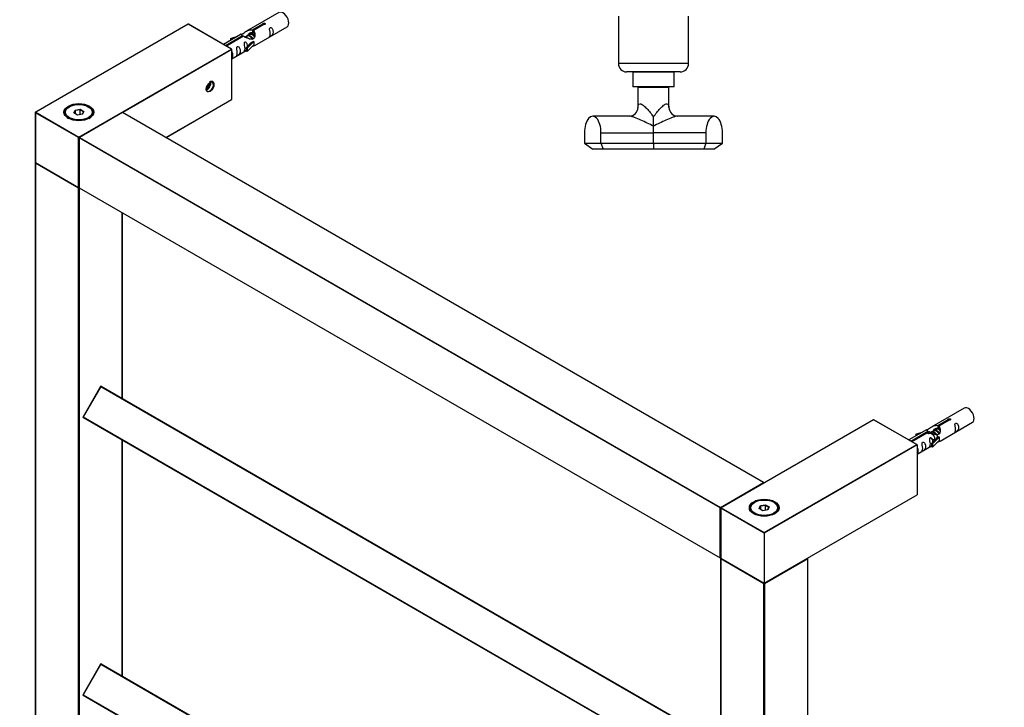
# Model space of a CAD drawing. Units: millimetres. Extents: x 0 to 1433, y 0 to 1925.
# Drawn here: x 278 to 756, y 512 to 845 of the extents above; entities that cross this region are included whole.
import ezdxf
from ezdxf import colors
from ezdxf.entities.mleader import LeaderData, LeaderLine
from ezdxf.math import Vec2, Vec3

# ---------------------------------------------------------------- set-up
doc = ezdxf.new("R2010")
doc.units = ezdxf.units.MM
for name, color, linetype in [('DV5_Défaut', 7, 'Continuous'), ('DV7_Défaut', 7, 'Continuous'), ('Défaut', 7, 'Continuous')]:
    doc.layers.add(name, color=color, linetype=linetype)

# ---------------------------------------------------------------- blocks, each defined once
blk = doc.blocks.new('_DOT')
at = {"color": 0}
blk.add_line((0, 0), (-1, 0), dxfattribs=at)
at = {"color": 0, "const_width": 0.333}
blk.add_lwpolyline([(-0.1665, 0, 1), (0.1665, 0, 1)], format="xyb", close=True, dxfattribs=at)
blk = doc.blocks.new('SE4')
at = {"layer": 'DV5_Défaut', "color": 7, "linetype": 'Continuous'}
for p, q in [((568.56, 847.16), (568.56, 824.16)), ((602.56, 824.16), (602.56, 847.16)), ((602.56, 824.16), (568.56, 824.16)), ((598.56, 820.16), (572.56, 820.16)), ((595.56, 819.96), (575.56, 819.96)), ((575.56, 819.96), (575.56, 812.96)), ((576.56, 820.16), (576.56, 819.96)), ((594.56, 819.96), (594.56, 820.16)), ((595.56, 812.96), (595.56, 819.96)), ((595.56, 812.96), (575.56, 812.96)), ((593.06, 812.66), (578.06, 812.66)), ((578.06, 812.66), (578.06, 802.92)), ((579.61, 812.96), (579.61, 812.66)), ((591.51, 812.66), (591.51, 812.96)), ((593.06, 802.9), (593.06, 812.66)), ((573.92, 798.66), (556.11, 798.66)), ((585.56, 793.87), (585.56, 798.36)), ((615, 798.66), (597.2, 798.66)), ((585.56, 790.66), (585.56, 793.87)), ((552.11, 790.66), (552.11, 785.66)), ((560.11, 790.66), (585.56, 790.66)), ((560.11, 785.66), (560.11, 790.66)), ((611, 790.66), (585.56, 790.66)), ((585.56, 785.66), (585.56, 790.66)), ((611, 790.66), (611, 785.66)), ((619, 785.66), (619, 790.66)), ((552.11, 785.66), (560.11, 785.66)), ((552.11, 785.66), (556.21, 782.66)), ((560.11, 785.66), (585.56, 785.66)), ((560.11, 785.66), (561.21, 782.66)), ((585.56, 785.66), (611, 785.66)), ((585.56, 785.66), (585.56, 782.66)), ((611, 785.66), (609.91, 782.66)), ((611, 785.66), (619, 785.66)), ((614.91, 782.66), (619, 785.66)), ((561.21, 782.66), (556.21, 782.66)), ((585.56, 782.66), (561.21, 782.66)), ((609.91, 782.66), (585.56, 782.66)), ((614.91, 782.66), (609.91, 782.66))]:
    blk.add_line(p, q, dxfattribs=at)
for centre, radius, start, end in [((572.56, 824.16), 4, 180, 270), ((598.56, 824.16), 4, 270, 0), ((573.65, 803.1), 4.44, 273.4671, 356.7606), ((597.49, 803.11), 4.46, 183.2506, 266.4609)]:
    blk.add_arc(centre, radius, start, end, dxfattribs=at)
for centre in [(556.11, 790.66), (615, 790.66)]:
    blk.add_ellipse(centre, major_axis=(0, -8), ratio=0.5, start_param=1.570796, end_param=4.712389, dxfattribs=at)
for points, knots in [([(578.06, 802.92), (578.06, 803.31), (578.1, 803.65), (578.34, 804.38), (578.62, 804.66), (579.5, 804.66), (580.06, 804.38), (581.22, 803.52), (581.79, 802.97), (583.48, 801.15), (584.53, 799.77), (585.56, 798.36)], [0, 0, 0, 0, 0.119469, 0.119469, 0.295575, 0.295575, 0.471681, 0.471681, 0.647787, 0.647787, 1, 1, 1, 1]), ([(585.56, 798.36), (586.59, 799.76), (587.64, 801.15), (589.32, 802.96), (589.89, 803.51), (591.05, 804.38), (591.61, 804.66), (592.49, 804.66), (592.78, 804.38), (593.03, 803.65), (593.06, 803.28), (593.06, 802.88)], [0, 0, 0, 0, 0.350212, 0.350212, 0.525318, 0.525318, 0.700423, 0.700423, 0.875529, 0.875529, 1, 1, 1, 1]), ([(585.56, 793.87), (584.57, 794.32), (583.57, 794.81), (581.55, 795.79), (580.52, 796.29), (578.46, 797.22), (577.4, 797.68), (575.9, 798.22), (575.41, 798.37), (574.54, 798.6), (574.15, 798.66), (573.87, 798.66)], [0, 0, 0, 0, 0.250197, 0.250197, 0.500395, 0.500395, 0.750592, 0.750592, 0.875691, 0.875691, 1, 1, 1, 1]), ([(597.25, 798.66), (597.25, 798.66), (597.25, 798.66), (596.96, 798.66), (596.57, 798.59), (595.69, 798.37), (595.2, 798.21), (593.7, 797.67), (592.66, 797.22), (590.59, 796.28), (589.57, 795.79), (587.55, 794.81), (586.55, 794.32), (585.56, 793.87)], [0, 0, 0, 0, 0.000788, 0.000788, 0.12569, 0.12569, 0.250591, 0.250591, 0.500394, 0.500394, 0.750197, 0.750197, 1, 1, 1, 1])]:
    blk.add_open_spline(points, degree=3, knots=knots, dxfattribs=at)
blk.add_open_spline([(578.06, 802.86), (578.06, 802.88), (578.06, 802.9), (578.06, 802.92)], degree=3, dxfattribs=at)
blk = doc.blocks.new('SE6')
at = {"layer": 'DV7_Défaut', "color": 7, "linetype": 'Continuous'}
for p, q in [((403.92, 848.98), (388.19, 839.9)), ((359.86, 843.33), (285.89, 800.62)), ((359.96, 843.32), (285.99, 800.61)), ((380.89, 831.23), (359.96, 843.32)), ((380.99, 831.24), (360.06, 843.33)), ((391.06, 840.49), (396.13, 843.42)), ((391.06, 840.49), (391.06, 839.18)), ((396.65, 843.12), (391.58, 840.19)), ((392.19, 832.98), (407.92, 842.06)), ((396.13, 843.42), (396.13, 842.82)), ((385.68, 838.45), (377.09, 833.49)), ((378.01, 832.96), (386.32, 837.76)), ((386.84, 837.46), (378.53, 832.66)), ((380.45, 836.31), (383.96, 837.46)), ((380.74, 836.01), (380.45, 836.31)), ((380.45, 836.31), (380.45, 835.44)), ((382.36, 836.53), (380.74, 836.01)), ((380.74, 836.01), (380.74, 835.6)), ((386.32, 837.76), (386.32, 837.16)), ((388.63, 837.5), (387.89, 837.07)), ((389.9, 838.23), (389.16, 837.81)), ((391.17, 838.97), (390.43, 838.54)), ((391.06, 839.18), (391.58, 839.47)), ((391.58, 840.19), (391.58, 838.88)), ((306.92, 788.53), (380.89, 831.23)), ((381.03, 830.99), (328.19, 800.48)), ((381.03, 806.82), (381.03, 830.99)), ((381.09, 806.9), (381.09, 831.07)), ((388.03, 831.8), (390.4, 834.21)), ((388.55, 831.63), (388.03, 831.8)), ((388.03, 831.8), (388.03, 830.17)), ((391.78, 834.91), (388.55, 831.63)), ((391.78, 833.27), (388.55, 830)), ((388.55, 831.63), (388.55, 830)), ((391.69, 834.96), (390.4, 834.21)), ((391.69, 834.96), (391.78, 834.91)), ((391.78, 834.91), (391.78, 834.09)), ((391.78, 834.09), (391.78, 833.27)), ((381.09, 826.56), (388.03, 830.57)), ((388.55, 830), (388.03, 830.17)), ((368.73, 812.3), (369.15, 812.26)), ((368.77, 812.48), (369.15, 812.26)), ((369.15, 812.26), (370.21, 813.58)), ((369.48, 814), (370.21, 813.58)), ((370.21, 813.58), (370.21, 814.79)), ((302.33, 803.27), (301.97, 803.06)), ((311.87, 803.06), (311.52, 803.27)), ((349.13, 788.4), (381.03, 806.82)), ((349.19, 788.37), (380.99, 806.73)), ((285.79, 800.45), (285.79, 776.28)), ((306.78, 788.28), (285.85, 800.37)), ((285.85, 800.37), (285.85, 776.2)), ((285.99, 800.61), (306.92, 788.53)), ((304.47, 800.23), (305.13, 801.65)), ((306.27, 799.2), (304.47, 800.23)), ((305.29, 801.39), (304.69, 800.1)), ((305.13, 801.65), (307.58, 802.03)), ((305.29, 801.39), (305.13, 801.65)), ((307.52, 801.74), (305.29, 801.39)), ((305.29, 799.76), (305.29, 801.39)), ((308.72, 799.58), (306.27, 799.2)), ((328.04, 800.46), (307.11, 788.38)), ((328.14, 800.45), (307.21, 788.37)), ((307.52, 801.74), (307.58, 802.03)), ((307.52, 799.39), (307.52, 801.74)), ((309.16, 800.79), (307.52, 801.74)), ((307.58, 802.03), (309.38, 800.99)), ((308.58, 799.55), (309.16, 800.79)), ((309.38, 800.99), (308.72, 799.58)), ((309.16, 800.79), (309.38, 800.99)), ((638.98, 620.98), (328.14, 800.45)), ((639.08, 620.99), (328.24, 800.46)), ((306.78, 764.12), (306.78, 788.28)), ((307.01, 788.2), (307.01, 764.03)), ((617.91, 608.65), (307.07, 788.12)), ((307.07, 788.12), (307.07, 763.95)), ((307.21, 788.37), (618.05, 608.9)), ((285.79, 775.95), (285.79, 417.02)), ((285.85, 776.2), (306.78, 764.12)), ((285.85, 775.87), (285.85, 416.94)), ((306.78, 763.79), (285.85, 775.87)), ((285.89, 776.11), (306.82, 764.02)), ((307.07, 763.95), (617.91, 584.49)), ((306.78, 404.86), (306.78, 763.79)), ((307.15, 763.84), (307.07, 763.79)), ((307.07, 763.79), (307.07, 404.86)), ((307.11, 763.86), (617.95, 584.39)), ((328, 661.79), (328, 751.8)), ((328.06, 661.75), (328.06, 751.77)), ((317.5, 667.62), (308.95, 652.81)), ((317.57, 667.57), (309.02, 652.77)), ((317.57, 667.57), (317.5, 667.62)), ((317.57, 667.57), (618.13, 494.05)), ((317.77, 667.69), (618.13, 494.28)), ((736.26, 657.11), (720.53, 648.03)), ((308.95, 652.81), (309.02, 652.77)), ((309.02, 652.77), (618.13, 474.3)), ((309.02, 652.53), (618.13, 474.07)), ((692.2, 651.45), (618.23, 608.75)), ((692.3, 651.44), (618.33, 608.74)), ((713.23, 639.35), (692.3, 651.44)), ((713.43, 639.31), (692.4, 651.45)), ((723.4, 648.61), (728.47, 651.54)), ((728.99, 651.25), (723.92, 648.32)), ((724.53, 641.1), (740.26, 650.18)), ((728.47, 651.54), (728.47, 650.95)), ((718.02, 646.58), (709.43, 641.62)), ((710.35, 641.08), (718.66, 645.88)), ((719.18, 645.58), (710.87, 640.78)), ((712.79, 644.43), (716.3, 645.59)), ((714.7, 644.66), (713.08, 644.13)), ((718.66, 645.88), (718.66, 645.28)), ((720.33, 645.26), (720.07, 645.1)), ((721.6, 645.99), (720.86, 645.56)), ((722.88, 646.72), (722.14, 646.3)), ((723.4, 648.61), (723.4, 647.3)), ((723.4, 647.3), (723.92, 647.6)), ((723.92, 647.32), (723.41, 647.03)), ((723.92, 648.32), (723.92, 647)), ((328, 527.07), (328, 641.58)), ((328.06, 527.03), (328.06, 641.55)), ((713.08, 644.13), (712.79, 644.43)), ((712.79, 644.43), (712.79, 643.56)), ((713.08, 644.13), (713.08, 643.73)), ((720.37, 639.92), (722.74, 642.34)), ((720.89, 639.76), (720.37, 639.92)), ((720.37, 639.92), (720.37, 638.29)), ((724.12, 643.03), (720.89, 639.76)), ((724.12, 641.4), (720.89, 638.12)), ((724.03, 643.08), (722.74, 642.34)), ((724.03, 643.08), (724.12, 643.03)), ((724.12, 643.03), (724.12, 642.21)), ((724.12, 642.21), (724.12, 641.4)), ((639.26, 596.65), (713.23, 639.35)), ((713.51, 639.19), (639.26, 596.33)), ((713.51, 639.19), (713.51, 615.02)), ((713.51, 634.74), (720.37, 638.69)), ((720.89, 638.12), (720.37, 638.29)), ((720.89, 639.76), (720.89, 638.12)), ((618.05, 608.9), (638.98, 620.98)), ((634.67, 611.39), (634.32, 611.19)), ((639.26, 572.16), (713.51, 615.02)), ((639.26, 572.09), (713.47, 614.93)), ((644.21, 611.19), (643.86, 611.39)), ((617.91, 584.49), (617.91, 608.65)), ((618.13, 608.57), (618.13, 584.4)), ((618.19, 608.49), (618.19, 584.32)), ((639.26, 596.33), (618.19, 608.49)), ((618.33, 608.74), (639.26, 596.65)), ((636.81, 608.36), (637.47, 609.77)), ((638.61, 607.32), (636.81, 608.36)), ((637.63, 609.52), (637.03, 608.23)), ((637.47, 609.77), (639.92, 610.15)), ((637.47, 609.77), (637.63, 609.52)), ((639.86, 609.86), (637.63, 609.52)), ((637.63, 607.88), (637.63, 609.52)), ((641.06, 607.7), (638.61, 607.32)), ((639.92, 610.15), (639.86, 609.86)), ((639.86, 607.51), (639.86, 609.86)), ((641.5, 608.92), (639.86, 609.86)), ((639.92, 610.15), (641.72, 609.12)), ((640.92, 607.68), (641.5, 608.92)), ((641.72, 609.12), (641.06, 607.7)), ((641.72, 609.12), (641.5, 608.92)), ((639.26, 596.33), (639.26, 596.65)), ((639.26, 596.33), (639.26, 572.16)), ((618.13, 584.08), (618.13, 225.15)), ((618.19, 584.32), (639.26, 572.16)), ((639.12, 571.91), (618.19, 584)), ((618.19, 584), (618.19, 225.06)), ((618.23, 584.23), (639.26, 572.09)), ((660.34, 584), (639.41, 571.91)), ((660.34, 225.06), (660.34, 584)), ((660.4, 225.15), (660.4, 584.08)), ((639.12, 212.98), (639.12, 571.91)), ((639.26, 572.09), (639.26, 572.16)), ((639.41, 571.91), (639.41, 212.98)), ((317.5, 532.89), (308.95, 518.09)), ((317.57, 532.85), (309.02, 518.04)), ((317.57, 532.85), (317.5, 532.89)), ((317.57, 532.85), (618.13, 359.32)), ((317.77, 532.97), (618.13, 359.55)), ((308.95, 518.09), (309.02, 518.04)), ((309.02, 518.04), (618.13, 339.58)), ((309.02, 517.81), (618.13, 339.35))]:
    blk.add_line(p, q, dxfattribs=at)
for centre, start, end in [((359.96, 843.15), 60, 120), ((380.89, 831.07), 0, 60), ((380.89, 806.9), 300, 0), ((285.99, 800.45), 120, 180), ((328.14, 800.29), 60, 120), ((307.21, 788.2), 120, 180), ((285.99, 776.28), 180, 240), ((285.99, 775.95), 125.2644, 180), ((306.92, 764.2), 240, 294.7277), ((307.21, 764.03), 180, 240), ((317.67, 667.52), 60, 150), ((309.12, 652.71), 150, 240), ((692.3, 651.28), 60, 120), ((638.98, 620.82), 5.5302, 60), ((618.33, 608.57), 120, 180), ((618.05, 584.57), 240, 294.7356), ((618.33, 584.4), 180, 240), ((618.33, 584.08), 125.2644, 180), ((660.2, 584.08), 0, 54.4698), ((317.67, 532.79), 60, 150), ((309.12, 517.99), 150, 240)]:
    blk.add_arc(centre, 0.2, start, end, dxfattribs=at)
for centre, major_axis, start_param, end_param in [((405.92, 845.52), (2, -3.46), 0, 3.141593), ((359.96, 843.15), (0.1, -0.173), 2.356194, 3.141593), ((359.96, 843.15), (-0.1, -0.173), 3.141593, 3.926991), ((380.89, 831.07), (-0.1, -0.173), 3.141593, 3.926991), ((380.89, 831.07), (-0.1, 0.173), 3.926991, 5.497787), ((380.89, 831.07), (-0.2, 0), 2.356194, 3.141593), ((370.42, 812.94), (-1.23, -2.13), 5.537629, 6.283185), ((369.15, 813.68), (-1.25, -2.17), 0.553049, 2.588543), ((370.42, 812.94), (-1.23, -2.13), 0, 3.88715), ((306.92, 800.45), (7, 0), 0, 3.926991), ((306.92, 800.2), (-7, 0), 5.497787, 6.252864), ((306.92, 800.2), (-7, 0), 3.171913, 3.926991), ((380.89, 806.9), (-0.1, 0.173), 3.141593, 3.926991), ((380.89, 806.9), (-0.2, 0), 2.356194, 3.141593), ((285.99, 800.45), (0.2, 0), 3.141593, 3.926991), ((285.99, 800.45), (-0.1, -0.173), 3.926991, 5.497787), ((285.99, 800.45), (0.1, -0.173), 2.356194, 3.141593), ((306.92, 800.45), (7, 0), 5.512032, 6.283185), ((328.14, 800.29), (0.1, -0.173), 2.356194, 3.141593), ((328.14, 800.29), (-0.1, -0.173), 3.141593, 3.926991), ((306.92, 788.37), (0.1, 0.173), 0.785398, 2.356194), ((306.92, 788.37), (0.2, 0), 3.926991, 5.192248), ((306.92, 788.37), (-0.1, 0.173), 4.23253, 5.497787), ((307.21, 788.2), (0.2, 0), 3.141593, 3.926991), ((307.21, 788.2), (-0.1, -0.173), 3.926991, 5.497787), ((307.21, 788.2), (0.1, -0.173), 2.356194, 3.141593), ((285.99, 776.28), (0.2, 0), 3.141593, 3.926991), ((285.99, 775.95), (0.2, 0), 3.141593, 3.926991), ((285.99, 776.28), (0.1, 0.173), 2.356194, 3.141593), ((285.99, 775.95), (0.1, 0.173), 1.143718, 2.356194), ((306.92, 764.2), (0.1, 0.173), 2.356194, 3.141593), ((306.92, 764.2), (0.2, 0), 3.926991, 5.139468), ((306.92, 763.87), (0.1, 0.173), 1.090937, 2.356194), ((306.92, 763.87), (-0.1, 0.173), 3.926991, 5.192248), ((307.21, 764.03), (0.2, 0), 3.141593, 3.926991), ((307.21, 764.03), (0.1, 0.173), 2.356194, 3.141593), ((306.92, 763.87), (-0.2, 0), 0.785398, 2.356194), ((317.67, 667.52), (0.1, 0.173), 0, 1.570796), ((738.26, 653.64), (2, -3.46), 0, 3.141593), ((309.12, 652.71), (0.1, 0.173), 1.570796, 3.141593), ((692.3, 651.28), (0.1, -0.173), 2.356194, 3.141593), ((692.3, 651.28), (-0.1, -0.173), 3.141593, 3.926991), ((713.23, 639.19), (0.283, 0), 0, 1.570796), ((638.98, 620.82), (-0.1, -0.173), 3.141593, 3.926991), ((638.98, 620.82), (0.1, -0.173), 1.143718, 2.356194), ((639.26, 608.57), (7, 0), 0, 3.590086), ((639.26, 608.33), (-7, 0), 5.497787, 6.252876), ((639.26, 608.33), (-7, 0), 3.171902, 3.926991), ((713.37, 615.1), (-0.1, 0.173), 3.141593, 3.926991), ((618.05, 608.74), (0.1, 0.173), 0.785398, 2.356194), ((618.05, 608.74), (0.2, 0), 3.926991, 5.192248), ((618.05, 608.74), (0.1, -0.173), 1.090937, 2.356194), ((618.33, 608.57), (0.2, 0), 3.141593, 3.926991), ((618.33, 608.57), (-0.1, -0.173), 3.926991, 5.497787), ((618.33, 608.57), (0.1, -0.173), 2.356194, 3.141593), ((639.26, 608.57), (7, 0), 5.994104, 6.283185), ((618.05, 584.57), (0.2, 0), 3.926991, 5.139468), ((618.05, 584.57), (0.1, 0.173), 2.356194, 3.141593), ((618.33, 584.4), (0.2, 0), 3.141593, 3.926991), ((618.33, 584.08), (0.2, 0), 3.141593, 3.926991), ((618.33, 584.4), (0.1, 0.173), 2.356194, 3.141593), ((618.33, 584.08), (-0.1, -0.173), 4.28531, 5.497787), ((660.2, 584.08), (-0.1, 0.173), 3.926991, 5.139468), ((660.2, 584.08), (-0.2, 0), 2.356194, 3.141593), ((639.26, 571.99), (-0.1, -0.173), 4.28531, 5.497787), ((639.26, 571.99), (-0.2, 0), 0.785398, 2.356194), ((639.26, 571.99), (-0.1, 0.173), 3.926991, 5.139468), ((317.67, 532.79), (0.1, 0.173), 0, 1.570796), ((309.12, 517.99), (0.1, 0.173), 1.570796, 3.141593)]:
    blk.add_ellipse(centre, major_axis=major_axis, ratio=0.57735, start_param=start_param, end_param=end_param, dxfattribs=at)
for centre, major_axis in [((370.56, 812.86), (1.33, 2.3)), ((306.92, 800.61), (-7.2, 0)), ((306.92, 800.61), (6.5, 0)), ((639.26, 608.74), (-7.2, 0)), ((639.26, 608.74), (6.5, 0))]:
    blk.add_ellipse(centre, major_axis=major_axis, ratio=0.57735, dxfattribs=at)
for points, knots in [([(386.32, 837.76), (385.76, 838.09), (385.54, 838.27), (385.61, 838.43), (385.7, 838.46), (386.02, 838.59), (386.26, 838.68), (386.88, 839.04), (387.25, 839.3), (387.99, 839.79), (388.36, 840.02), (389.53, 840.57), (390.36, 840.75), (391.06, 840.49)], [0, 0, 0, 0, 0.25, 0.25, 0.375, 0.375, 0.5, 0.5, 0.625, 0.625, 0.75, 0.75, 1, 1, 1, 1]), ([(396.13, 843.42), (396.12, 843.45), (396.13, 843.49), (396.14, 843.52), (396.15, 843.56), (396.18, 843.59), (396.21, 843.62), (396.25, 843.65), (396.29, 843.68), (396.35, 843.71), (396.4, 843.73), (396.46, 843.76), (396.52, 843.77), (396.58, 843.79), (396.65, 843.8), (396.71, 843.81), (396.78, 843.81), (396.85, 843.81), (396.91, 843.8), (396.98, 843.79), (397.04, 843.78), (397.09, 843.75), (397.15, 843.73), (397.19, 843.7), (397.23, 843.67), (397.27, 843.63), (397.29, 843.59), (397.31, 843.55), (397.33, 843.51), (397.33, 843.47), (397.32, 843.43), (397.32, 843.38), (397.3, 843.34), (397.27, 843.3), (397.25, 843.27), (397.21, 843.23), (397.16, 843.2), (397.11, 843.17), (397.06, 843.15), (397, 843.14), (396.94, 843.12), (396.88, 843.11), (396.81, 843.11), (396.76, 843.11), (396.7, 843.11), (396.65, 843.12)], [0, 0, 0, 0, 0.067993, 0.067993, 0.067993, 0.136008, 0.136008, 0.136008, 0.203632, 0.203632, 0.203632, 0.270658, 0.270658, 0.270658, 0.337909, 0.337909, 0.337909, 0.405856, 0.405856, 0.405856, 0.47389, 0.47389, 0.47389, 0.541272, 0.541272, 0.541272, 0.608283, 0.608283, 0.608283, 0.675761, 0.675761, 0.675761, 0.743837, 0.743837, 0.743837, 0.811709, 0.811709, 0.811709, 0.878878, 0.878878, 0.878878, 0.945948, 0.945948, 0.945948, 1, 1, 1, 1]), ([(399.72, 838.67), (399.72, 838.22), (399.62, 837.8), (399.47, 837.37), (399.42, 837.26), (399.43, 837.18), (399.52, 837.21), (399.92, 837.45), (400.19, 837.61), (400.59, 837.94), (400.74, 838.11), (401.06, 838.64), (401.13, 839.04), (401.13, 839.95), (401.06, 840.46), (400.74, 841.16), (400.59, 841.39), (400.18, 841.7), (399.92, 841.77), (399.52, 841.53), (399.43, 841.26), (399.42, 840.71), (399.47, 840.43), (399.62, 839.62), (399.72, 839.13), (399.72, 838.67)], [0, 0, 0, 0, 0.125, 0.125, 0.1875, 0.1875, 0.25, 0.25, 0.3125, 0.3125, 0.375, 0.375, 0.5, 0.5, 0.625, 0.625, 0.6875, 0.6875, 0.75, 0.75, 0.8125, 0.8125, 0.875, 0.875, 1, 1, 1, 1]), ([(391.58, 840.19), (392.13, 839.73), (392.36, 838.93), (392.29, 837.75), (392.2, 837.34), (391.88, 836.62), (391.64, 836.28), (391.01, 835.93), (390.65, 835.91), (389.91, 836.03), (389.53, 836.16), (388.37, 836.64), (387.53, 837.07), (386.84, 837.46)], [0, 0, 0, 0, 0.25, 0.25, 0.375, 0.375, 0.5, 0.5, 0.625, 0.625, 0.75, 0.75, 1, 1, 1, 1]), ([(388.93, 837.81), (388.99, 838.24), (389.29, 838.64), (390.08, 839.19), (390.6, 839.32), (391.06, 839.18)], [0, 0, 0, 0, 0.47423, 0.47423, 1, 1, 1, 1]), ([(383.77, 829.46), (383.77, 829.01), (383.67, 828.59), (383.52, 828.16), (383.47, 828.05), (383.48, 827.97), (383.57, 828), (383.97, 828.24), (384.24, 828.4), (384.64, 828.73), (384.79, 828.9), (385.11, 829.43), (385.18, 829.83), (385.18, 830.74), (385.11, 831.25), (384.79, 831.95), (384.64, 832.18), (384.23, 832.49), (383.96, 832.56), (383.57, 832.32), (383.48, 832.05), (383.47, 831.5), (383.52, 831.22), (383.67, 830.41), (383.77, 829.92), (383.77, 829.46)], [0, 0, 0, 0, 0.125, 0.125, 0.1875, 0.1875, 0.25, 0.25, 0.3125, 0.3125, 0.375, 0.375, 0.5, 0.5, 0.625, 0.625, 0.6875, 0.6875, 0.75, 0.75, 0.8125, 0.8125, 0.875, 0.875, 1, 1, 1, 1]), ([(388.77, 832.51), (388.75, 832.93), (388.67, 833.38), (388.37, 834.03), (388.22, 834.25), (387.82, 834.56), (387.55, 834.63), (387.15, 834.39), (387.07, 834.12), (387.05, 833.57), (387.1, 833.29), (387.25, 832.49), (387.35, 831.99), (387.35, 831.54)], [0, 0, 0, 0, 0.228021, 0.228021, 0.356684, 0.356684, 0.485347, 0.485347, 0.61401, 0.61401, 0.742674, 0.742674, 1, 1, 1, 1]), ([(387.35, 831.54), (387.35, 831.08), (387.25, 830.66), (387.1, 830.23), (387.05, 830.12), (387.07, 830.04), (387.15, 830.08), (387.56, 830.31), (387.83, 830.48), (388.03, 830.64), (388.03, 830.64), (388.03, 830.64)], [0, 0, 0, 0, 0.3994727, 0.3994727, 0.5992091, 0.5992091, 0.7989455, 0.7989455, 0.9986819, 0.9986819, 1, 1, 1, 1]), ([(390.71, 832.19), (390.93, 832.34), (391.14, 832.48), (391.65, 832.77), (391.89, 832.86), (392.13, 832.95), (392.19, 832.98), (392.23, 833)], [0, 0, 0, 0, 0.288845, 0.288845, 0.75815, 0.75815, 1, 1, 1, 1]), ([(381.09, 826.71), (381.19, 826.81), (381.28, 826.91), (381.56, 827.38), (381.63, 827.77), (381.62, 828.69), (381.56, 829.2), (381.28, 829.81), (381.2, 829.94), (381.1, 830.06)], [0, 0, 0, 0, 0.118405, 0.118405, 0.5024665, 0.5024665, 0.886528, 0.886528, 1, 1, 1, 1]), ([(371.79, 811.86), (371.79, 811.86), (372, 812.1), (372.29, 812.8), (372.54, 813.74), (372.49, 814.62), (372.14, 815.28), (371.54, 815.6), (370.89, 815.56), (370.51, 815.38), (370.32, 815.29)], [0, 0, 0, 0, 0.000125, 0.151389, 0.303176, 0.456247, 0.610604, 0.758714, 0.898426, 1, 1, 1, 1]), ([(728.47, 651.54), (728.46, 651.58), (728.47, 651.61), (728.48, 651.65), (728.49, 651.68), (728.52, 651.72), (728.55, 651.75), (728.59, 651.78), (728.63, 651.81), (728.69, 651.83), (728.74, 651.86), (728.8, 651.88), (728.86, 651.9), (728.92, 651.91), (728.99, 651.92), (729.05, 651.93), (729.12, 651.93), (729.19, 651.93), (729.25, 651.92), (729.32, 651.92), (729.38, 651.9), (729.43, 651.88), (729.49, 651.85), (729.53, 651.82), (729.57, 651.79), (729.61, 651.76), (729.63, 651.72), (729.65, 651.68), (729.67, 651.64), (729.67, 651.59), (729.67, 651.55), (729.66, 651.51), (729.64, 651.46), (729.61, 651.43), (729.59, 651.39), (729.55, 651.35), (729.5, 651.33), (729.45, 651.3), (729.4, 651.28), (729.34, 651.26), (729.28, 651.25), (729.22, 651.24), (729.15, 651.24), (729.1, 651.23), (729.04, 651.24), (728.99, 651.25)], [0, 0, 0, 0, 0.067993, 0.067993, 0.067993, 0.136008, 0.136008, 0.136008, 0.203632, 0.203632, 0.203632, 0.270658, 0.270658, 0.270658, 0.337909, 0.337909, 0.337909, 0.405856, 0.405856, 0.405856, 0.47389, 0.47389, 0.47389, 0.541272, 0.541272, 0.541272, 0.608283, 0.608283, 0.608283, 0.675761, 0.675761, 0.675761, 0.743837, 0.743837, 0.743837, 0.811709, 0.811709, 0.811709, 0.878878, 0.878878, 0.878878, 0.945948, 0.945948, 0.945948, 1, 1, 1, 1]), ([(732.06, 646.8), (732.06, 646.34), (731.96, 645.93), (731.81, 645.49), (731.76, 645.38), (731.77, 645.3), (731.86, 645.34), (732.26, 645.57), (732.53, 645.74), (732.93, 646.06), (733.08, 646.23), (733.4, 646.76), (733.47, 647.16), (733.47, 648.07), (733.4, 648.58), (733.08, 649.29), (732.93, 649.51), (732.52, 649.82), (732.26, 649.89), (731.86, 649.66), (731.77, 649.38), (731.76, 648.83), (731.81, 648.55), (731.96, 647.75), (732.06, 647.26), (732.06, 646.8)], [0, 0, 0, 0, 0.125, 0.125, 0.1875, 0.1875, 0.25, 0.25, 0.3125, 0.3125, 0.375, 0.375, 0.5, 0.5, 0.625, 0.625, 0.6875, 0.6875, 0.75, 0.75, 0.8125, 0.8125, 0.875, 0.875, 1, 1, 1, 1]), ([(718.66, 645.88), (718.1, 646.21), (717.88, 646.39), (717.95, 646.55), (718.04, 646.59), (718.36, 646.71), (718.6, 646.8), (719.23, 647.17), (719.59, 647.42), (720.33, 647.91), (720.7, 648.14), (721.87, 648.69), (722.7, 648.87), (723.4, 648.61)], [0, 0, 0, 0, 0.25, 0.25, 0.375, 0.375, 0.5, 0.5, 0.625, 0.625, 0.75, 0.75, 1, 1, 1, 1]), ([(723.92, 648.32), (724.47, 647.85), (724.7, 647.05), (724.63, 645.87), (724.54, 645.47), (724.22, 644.74), (723.98, 644.41), (723.35, 644.05), (722.99, 644.03), (722.25, 644.15), (721.87, 644.28), (720.71, 644.76), (719.87, 645.19), (719.18, 645.58)], [0, 0, 0, 0, 0.25, 0.25, 0.375, 0.375, 0.5, 0.5, 0.625, 0.625, 0.75, 0.75, 1, 1, 1, 1]), ([(721.26, 645.8), (721.27, 646.28), (721.6, 646.74), (722.42, 647.31), (722.94, 647.44), (723.4, 647.3)], [0, 0, 0, 0, 0.4976892, 0.4976892, 1, 1, 1, 1]), ([(716.11, 637.59), (716.11, 637.13), (716.01, 636.72), (715.86, 636.29), (715.81, 636.17), (715.82, 636.09), (715.91, 636.13), (716.31, 636.36), (716.58, 636.53), (716.98, 636.85), (717.13, 637.02), (717.45, 637.55), (717.52, 637.95), (717.52, 638.86), (717.45, 639.37), (717.13, 640.08), (716.98, 640.3), (716.57, 640.61), (716.3, 640.68), (715.91, 640.45), (715.82, 640.17), (715.81, 639.62), (715.86, 639.34), (716.01, 638.54), (716.11, 638.05), (716.11, 637.59)], [0, 0, 0, 0, 0.125, 0.125, 0.1875, 0.1875, 0.25, 0.25, 0.3125, 0.3125, 0.375, 0.375, 0.5, 0.5, 0.625, 0.625, 0.6875, 0.6875, 0.75, 0.75, 0.8125, 0.8125, 0.875, 0.875, 1, 1, 1, 1]), ([(721.11, 640.64), (721.09, 641.05), (721.01, 641.5), (720.71, 642.15), (720.56, 642.38), (720.16, 642.68), (719.89, 642.75), (719.49, 642.52), (719.41, 642.24), (719.39, 641.69), (719.44, 641.41), (719.59, 640.61), (719.69, 640.12), (719.69, 639.66)], [0, 0, 0, 0, 0.228021, 0.228021, 0.356684, 0.356684, 0.485347, 0.485347, 0.61401, 0.61401, 0.742674, 0.742674, 1, 1, 1, 1]), ([(723.05, 640.31), (723.27, 640.46), (723.48, 640.6), (723.99, 640.89), (724.23, 640.98), (724.47, 641.07), (724.53, 641.1), (724.57, 641.12)], [0, 0, 0, 0, 0.288845, 0.288845, 0.75815, 0.75815, 1, 1, 1, 1]), ([(713.52, 634.93), (713.58, 635), (713.64, 635.07), (713.9, 635.5), (713.97, 635.9), (713.96, 636.81), (713.9, 637.32), (713.63, 637.89), (713.58, 637.99), (713.52, 638.08)], [0, 0, 0, 0, 0.086958, 0.086958, 0.499841, 0.499841, 0.912725, 0.912725, 1, 1, 1, 1]), ([(719.69, 639.66), (719.69, 639.2), (719.59, 638.79), (719.44, 638.36), (719.39, 638.25), (719.41, 638.16), (719.49, 638.2), (719.9, 638.43), (720.17, 638.6), (720.37, 638.76), (720.37, 638.76), (720.37, 638.77)], [0, 0, 0, 0, 0.399473, 0.399473, 0.599209, 0.599209, 0.798945, 0.798945, 0.998682, 0.998682, 1, 1, 1, 1])]:
    blk.add_open_spline(points, degree=3, knots=knots, dxfattribs=at)
for points, weights, knots in [([(388.66, 836.62), (388.52, 836.71), (388.37, 836.77), (387.79, 837.02), (387.35, 836.76)], [0.955500077978, 0.971824666098, 1, 0.900016475517, 0.949265797415], [0, 0, 0, 0.219847, 0.219847, 1, 1, 1]), ([(388.07, 837.14), (388.15, 837.39), (388.29, 837.57), (388.81, 838.21), (389.73, 837.8), (390.65, 837.39), (391.16, 836.4), (391.25, 836.23), (391.32, 836.06)], [0.942361034231, 0.958037080509, 1, 0.866025403784, 1, 0.866025403784, 1, 0.974033035969, 0.958131908896], [0, 0, 0, 0.1249346, 0.1249346, 0.5238121, 0.5238121, 0.9226895, 0.9226895, 1, 1, 1]), ([(391.05, 836), (390.99, 836.16), (390.89, 836.34), (390.44, 837.17), (389.64, 837.51), (389.06, 837.75), (388.63, 837.5)], [0.952377231754, 0.969029052826, 1, 0.866025403784, 1, 0.900016475517, 0.949265797415], [0, 0, 0, 0.116903, 0.116903, 0.622603, 0.622603, 1, 1, 1]), ([(389.34, 837.87), (389.42, 838.13), (389.56, 838.31), (390.08, 838.95), (391, 838.54), (391.73, 838.21), (392.25, 837.45)], [0.942361034231, 0.958037080509, 1, 0.866025403784, 1, 0.890394437384, 0.960127043283], [0, 0, 0, 0.146958, 0.146958, 0.616151, 0.616151, 1, 1, 1]), ([(392.1, 837.18), (391.64, 837.93), (390.91, 838.24), (390.34, 838.49), (389.9, 838.23)], [0.981855632091, 0.875812562682, 1, 0.900016475517, 0.949265797415], [0, 0, 0, 0.553985, 0.553985, 1, 1, 1]), ([(390.61, 838.61), (390.69, 838.86), (390.84, 839.04), (390.92, 839.15), (391.02, 839.22)], [0.942361034231, 0.958037080509, 1, 0.975792044538, 0.960332390981], [0, 0, 0, 0.63416, 0.63416, 1, 1, 1]), ([(718.78, 644.66), (719.3, 645.21), (720.16, 644.83), (721.08, 644.42), (721.6, 643.42), (722.11, 642.43), (721.81, 641.91), (721.51, 641.39), (720.8, 641.93), (720.46, 642.17), (720.19, 642.62)], [0.984383802676, 0.874350863852, 1, 0.866025403784, 1, 0.866025403784, 1, 0.866025403784, 1, 0.932888628634, 0.9330129317], [0, 0, 0, 0.211287, 0.211287, 0.436574, 0.436574, 0.661861, 0.661861, 0.887148, 0.887148, 1, 1, 1]), ([(719.77, 644.89), (719.85, 645.15), (719.99, 645.33), (720.51, 645.97), (721.43, 645.56), (722.35, 645.15), (722.87, 644.16), (723.38, 643.17), (723.08, 642.65), (722.95, 642.43), (722.71, 642.41)], [0.942361034231, 0.958037080509, 1, 0.866025403784, 1, 0.866025403784, 1, 0.866025403784, 1, 0.937805960717, 0.93335568229], [0, 0, 0, 0.082917, 0.082917, 0.347647, 0.347647, 0.612377, 0.612377, 0.877106, 0.877106, 1, 1, 1]), ([(722.58, 644.13), (722.12, 644.93), (721.34, 645.26), (720.77, 645.51), (720.33, 645.25)], [0.99350131442, 0.869357625743, 1, 0.900016475517, 0.949265797415], [0, 0, 0, 0.566469, 0.566469, 1, 1, 1]), ([(721.04, 645.63), (721.12, 645.88), (721.27, 646.06), (721.78, 646.71), (722.7, 646.3), (723.63, 645.89), (724.14, 644.89), (724.2, 644.79), (724.24, 644.68)], [0.942361034231, 0.958037080509, 1, 0.866025403784, 1, 0.866025403784, 1, 0.983762663783, 0.971461164582], [0, 0, 0, 0.128662, 0.128662, 0.539438, 0.539438, 0.950215, 0.950215, 1, 1, 1]), ([(724.03, 644.47), (723.97, 644.64), (723.87, 644.83), (723.41, 645.66), (722.61, 646), (722.04, 646.24), (721.6, 645.99)], [0.950498665173, 0.967237509196, 1, 0.866025403784, 1, 0.900016475517, 0.949265797415], [0, 0, 0, 0.122834, 0.122834, 0.625138, 0.625138, 1, 1, 1]), ([(722.31, 646.36), (722.39, 646.62), (722.54, 646.8), (723.03, 647.41), (723.92, 647.06)], [0.942361034231, 0.958037080509, 1, 0.871087269269, 0.990258766652], [0, 0, 0, 0.245576, 0.245576, 1, 1, 1]), ([(724.37, 646.45), (724.13, 646.63), (723.89, 646.73), (723.31, 646.98), (722.88, 646.72)], [0.940321184668, 0.955139055284, 1, 0.900016475517, 0.949265797415], [0, 0, 0, 0.309718, 0.309718, 1, 1, 1]), ([(723.59, 647.1), (723.67, 647.35), (723.81, 647.53), (723.89, 647.63), (723.99, 647.71)], [0.942361034231, 0.958037080509, 1, 0.97672441709, 0.961536229479], [0, 0, 0, 0.643223, 0.643223, 1, 1, 1])]:
    blk.add_rational_spline(points, weights, degree=2, knots=knots, dxfattribs=at)
blk.add_rational_spline([(391.54, 839.09), (391.34, 839.06), (391.17, 838.97)], [0.933515680681, 0.930153512793, 0.949265797415], degree=2, dxfattribs=at)
for points in [[(391.58, 838.88), (391.92, 838.57), (392.11, 838.08), (392.21, 837.56)], [(723.92, 647), (724.26, 646.69), (724.45, 646.21), (724.56, 645.69)]]:
    blk.add_open_spline(points, degree=3, dxfattribs=at)

msp = doc.modelspace()

# ---------------------------------------------------------------- block references
at = {"layer": 'Défaut'}
for name in ['SE4', 'SE6']:
    msp.add_blockref(name, (0, 0), dxfattribs=at)

# ---------------------------------------------------------------- leaders
at = {"layer": 'Défaut', "color": 7, "linetype": 'Continuous'}
ml = msp.add_multileader_mtext('Standard', dxfattribs=at)
ml.set_content('{\\pxsm0.9;\\fSolid Edge ISO|b1||i0||c0|p34;\\W1.;15/05/2019\\P}', color=256)
ml.set_leader_properties()
ml.set_arrow_properties(name='DOT')
ml.build(insert=Vec2(0, 0))
ml.multileader.update_dxf_attribs({"leader_type": 0, "dogleg_length": 0, "arrow_head_size": 12})
ctx = ml.context
ctx.base_point, ctx.char_height, ctx.arrow_head_size, ctx.landing_gap_size = Vec3(1144.68, 1917.96), 12, 12, 4.2
notes = []
notes.append((ctx, [(0, (0, 0, 0), (0, 0), (1, 0), 1, [])]))
ctx.mtext.insert = Vec3(1146.68, 1924.08)
ml = msp.add_multileader_mtext('Standard', dxfattribs=at)
ml.set_content('{\\pxsm0.9;\\fArial|b1||i0||c0|p34;\\W1.;TWS4H2\\P}', color=256)
ml.set_leader_properties()
ml.set_arrow_properties(name='DOT')
ml.build(insert=Vec2(0, 0))
ml.multileader.update_dxf_attribs({"leader_type": 0, "dogleg_length": 0, "arrow_head_size": 12})
ctx = ml.context
ctx.base_point, ctx.char_height, ctx.arrow_head_size, ctx.landing_gap_size = Vec3(425.55, 1917.78), 12, 12, 4.2
notes.append((ctx, [(0, (0, 0, 0), (0, 0), (1, 0), 1, [])]))
ctx.mtext.insert = Vec3(427.55, 1923.9)
for ctx, leaders in notes:
    for number, flags, end, landing, length, lines in leaders:
        leader = LeaderData()
        leader.index, (leader.has_last_leader_line, leader.has_dogleg_vector, leader.attachment_direction) = number, flags
        leader.last_leader_point, leader.dogleg_vector, leader.dogleg_length = Vec3(end), Vec3(landing), length
        for number, points, colour, breaks in lines:
            line = LeaderLine()
            line.index, line.vertices, line.color, line.breaks = number, Vec3.list(points), colors.encode_raw_color(colour), breaks
            leader.lines.append(line)
        ctx.leaders.append(leader)

doc.saveas('drawing.dxf')
